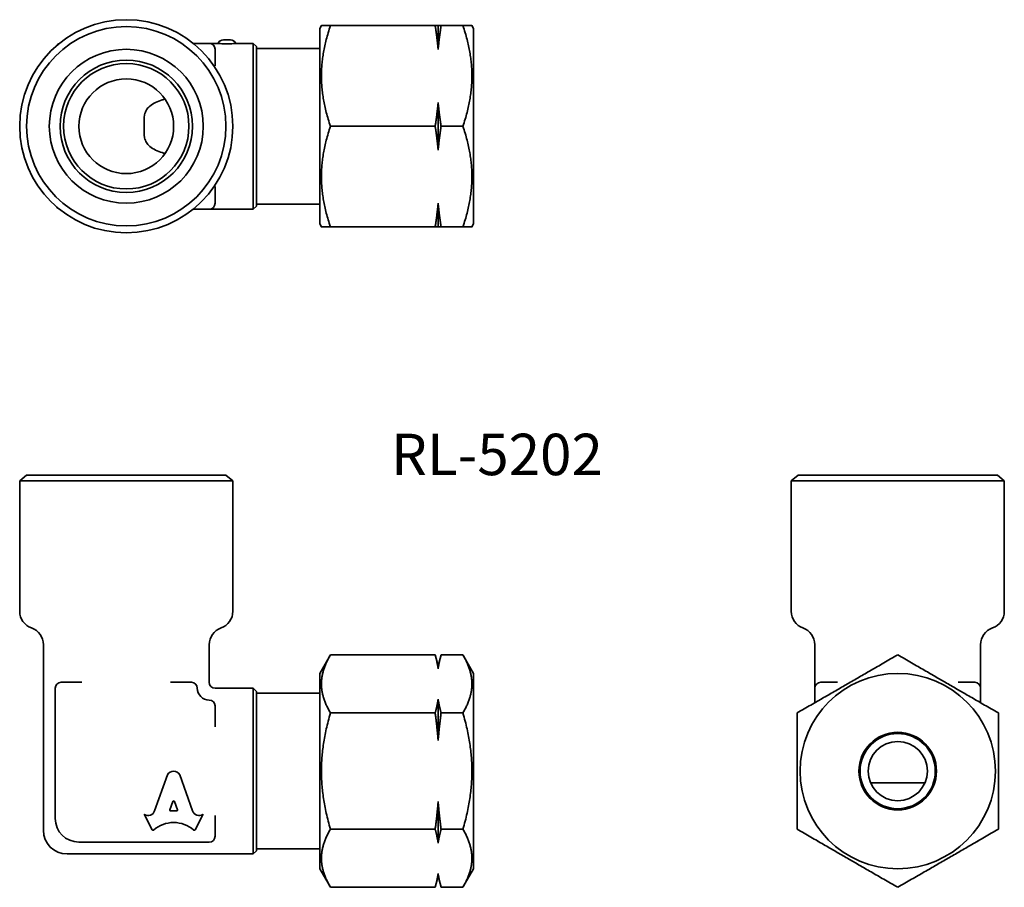
# Model space of a CAD drawing. Units: millimetres. Extents: x 92.5 to 175.6, y 66.1 to 139.3.
import ezdxf

# ---------------------------------------------------------------- set-up
doc = ezdxf.new("R2010")
doc.units = ezdxf.units.MM
doc.layers.add('Symbol (ISO)', color=7, linetype='Continuous', lineweight=25)
doc.layers.add('Visible (ISO)', color=7, linetype='Continuous', lineweight=35)
doc.styles.add('Note Text (JIS)', font='txt')

msp = doc.modelspace()

# ---------------------------------------------------------------- linework, layer by layer
at = {"layer": 'Visible (ISO)'}
for p, q in [((117.804, 138.584), (117.948, 138.834)), ((117.804, 138.584), (117.804, 122.084)), ((127.554, 138.834), (118.707, 138.834)), ((127.804, 136.815), (127.804, 138.834)), ((129.9, 138.834), (128.054, 138.834)), ((130.804, 138.584), (130.659, 138.834)), ((130.804, 122.084), (130.804, 138.584)), ((108.469, 137.334), (107.126, 137.334)), ((108.969, 137.334), (109.219, 137.334)), ((109.677, 137.634), (110.26, 137.634)), ((110.719, 137.334), (112.14, 137.334)), ((112.171, 137.334), (112.469, 137.07)), ((108.969, 135.433), (108.969, 136.834)), ((117.804, 136.912), (112.469, 136.912)), ((127.804, 128.315), (127.804, 132.352)), ((127.554, 130.334), (118.707, 130.334)), ((129.9, 130.334), (128.054, 130.334)), ((108.969, 123.834), (108.969, 125.235)), ((107.126, 123.334), (108.469, 123.334)), ((108.969, 123.334), (112.14, 123.334)), ((112.469, 123.597), (112.171, 123.333)), ((117.804, 123.755), (112.469, 123.755)), ((127.804, 121.834), (127.804, 123.852)), ((117.804, 122.084), (117.948, 121.834)), ((127.554, 121.834), (118.707, 121.834)), ((129.9, 121.834), (128.054, 121.834)), ((130.804, 122.084), (130.659, 121.834)), ((93.055, 100.874), (92.469, 100.381)), ((93.055, 100.874), (109.883, 100.874)), ((109.883, 100.874), (110.469, 100.381)), ((158.199, 100.874), (157.614, 100.381)), ((158.199, 100.874), (175.028, 100.874)), ((175.028, 100.874), (175.614, 100.381)), ((110.469, 100.381), (92.469, 100.381)), ((92.469, 100.374), (92.469, 89.374)), ((110.469, 100.374), (110.469, 89.374)), ((175.614, 100.381), (157.614, 100.381)), ((157.614, 100.374), (157.614, 89.374)), ((175.614, 100.374), (175.614, 89.374)), ((94.469, 70.874), (94.469, 86.545)), ((108.469, 83.374), (108.469, 86.545)), ((159.614, 83.374), (159.614, 86.545)), ((173.614, 83.374), (173.614, 86.545)), ((117.804, 84.124), (118.707, 85.689)), ((127.554, 85.689), (118.707, 85.689)), ((127.804, 84.756), (127.554, 85.689)), ((127.804, 84.756), (128.054, 85.689)), ((129.9, 85.689), (128.054, 85.689)), ((130.804, 84.124), (129.9, 85.689)), ((117.804, 84.124), (117.804, 67.624)), ((127.804, 84.523), (127.804, 84.756)), ((130.804, 67.624), (130.804, 84.124)), ((97.727, 83.374), (95.969, 83.374)), ((106.969, 83.374), (105.21, 83.374)), ((161.515, 83.374), (160.114, 83.374)), ((173.114, 83.374), (171.713, 83.374)), ((95.469, 82.874), (95.469, 71.874)), ((108.969, 82.874), (112.14, 82.874)), ((112.171, 82.874), (112.469, 82.61)), ((117.804, 82.452), (112.469, 82.452)), ((159.614, 82.874), (159.614, 81.647)), ((173.614, 81.647), (173.614, 82.874)), ((127.804, 78.45), (127.804, 81.947)), ((108.969, 79.615), (108.969, 81.374)), ((127.554, 80.781), (118.707, 80.781)), ((129.9, 80.781), (128.054, 80.781)), ((103.864, 72.509), (104.956, 75.562)), ((105.981, 75.562), (107.074, 72.508)), ((168.905, 74.874), (164.322, 74.874)), ((105.399, 73.306), (105.136, 72.603)), ((105.801, 72.603), (105.538, 73.306)), ((127.804, 69.801), (127.804, 73.297)), ((105.205, 72.509), (105.732, 72.509)), ((103.659, 70.913), (102.968, 72.229)), ((102.968, 72.229), (103.013, 72.204)), ((107.969, 72.229), (107.279, 70.913)), ((107.933, 72.208), (107.969, 72.229)), ((108.969, 70.374), (108.969, 72.132)), ((127.554, 70.966), (118.707, 70.966)), ((129.9, 70.966), (128.054, 70.966)), ((97.469, 69.874), (108.469, 69.874)), ((112.469, 69.137), (112.171, 68.874)), ((117.804, 69.295), (112.469, 69.295)), ((96.469, 68.874), (112.14, 68.874)), ((117.804, 67.624), (118.707, 66.059)), ((130.804, 67.624), (129.9, 66.059)), ((127.804, 66.992), (127.554, 66.059)), ((127.804, 66.992), (127.804, 67.224)), ((127.804, 66.992), (128.054, 66.059)), ((127.554, 66.059), (118.707, 66.059)), ((129.9, 66.059), (128.054, 66.059))]:
    msp.add_line(p, q, dxfattribs=at)
for centre, radius in [((101.469, 130.334), 9), ((101.469, 130.334), 9), ((101.469, 130.334), 8.414), ((101.469, 130.334), 6.5), ((101.469, 130.334), 5.589), ((101.469, 130.334), 5.295), ((101.469, 130.334), 4), ((166.614, 75.874), 8.25), ((166.614, 75.874), 3.275), ((166.614, 75.874), 3.175), ((166.614, 75.874), 2.5)]:
    msp.add_circle(centre, radius, dxfattribs=at)
for centre, radius, start, end in [((95.969, 136.834), 0.5, 115.91263, 144.56009), ((108.469, 136.834), 0.5, 0, 90), ((109.677, 137.134), 0.5, 90, 156.42182), ((110.26, 137.134), 0.5, 23.57818, 90), ((112.14, 138.834), 1.5, 270, 271.16911), ((95.969, 123.834), 0.5, 215.43991, 244.08737), ((108.469, 123.834), 0.5, 270, 0), ((112.14, 121.834), 1.5, 88.83089, 90), ((93.969, 100.374), 1.5, 179.71692, 180), ((108.969, 100.374), 1.5, 0, 0.28308), ((159.114, 100.374), 1.5, 179.71692, 180), ((174.114, 100.374), 1.5, 0, 0.28308), ((93.969, 89.374), 1.5, 180, 250.52878), ((108.969, 89.374), 1.5, 289.47122, 0), ((159.114, 89.374), 1.5, 180, 250.52878), ((174.114, 89.374), 1.5, 289.47122, 0), ((92.969, 86.545), 1.5, 0, 70.52878), ((109.969, 86.545), 1.5, 109.47122, 180), ((158.114, 86.545), 1.5, 0, 70.52878), ((175.114, 86.545), 1.5, 109.47122, 180), ((95.969, 82.874), 0.5, 90, 180), ((106.969, 82.874), 0.5, 0, 90), ((108.969, 83.374), 0.5, 180, 270), ((160.114, 82.874), 0.5, 90, 180), ((173.114, 82.874), 0.5, 0, 90), ((108.469, 82.874), 1, 180, 270), ((112.14, 84.374), 1.5, 270, 271.16911), ((108.469, 81.374), 0.5, 0, 90), ((97.469, 71.874), 2, 180, 270), ((96.469, 70.874), 2, 180, 270), ((108.469, 70.374), 0.5, 270, 0), ((160.114, 70.374), 0.5, 226.83559, 253.16441), ((173.114, 70.374), 0.5, 286.83559, 313.16441), ((112.14, 67.374), 1.5, 88.83089, 90)]:
    msp.add_arc(centre, radius, start, end, dxfattribs=at)
for centre, major_axis, start_param, end_param in [((105.469, 75.335), (0.565, 0), 0.435792, 2.705801), ((105.469, 73.282), (0.0735, 0), 0.343024, 2.798569), ((103.307, 72.69), (-0.588, 0), 1.047198, 2.813039), ((105.205, 72.579), (-0.0735, 0), 5.940161, 7.853982), ((105.732, 72.579), (0.0735, 0), 4.712389, 6.626209), ((107.63, 72.689), (-0.588, 0), 0.328553, 2.110877), ((105.469, 69.159), (2.486, 0), 0.821002, 2.320591), ((103.725, 70.944), (0.0735, 0), 3.60524, 5.462183), ((107.213, 70.944), (0.0735, 0), 3.962595, 5.819538)]:
    msp.add_ellipse(centre, major_axis=major_axis, ratio=0.953167, start_param=start_param, end_param=end_param, dxfattribs=at)
for points, weights in [([(117.948, 138.834), (117.948, 138.834), (118.707, 138.834)], [1.18382352941, 1.18382352941, 1.09882882408]), ([(118.707, 138.834), (117.291, 134.584), (118.707, 130.334)], [1.09882882408, 1.26881823475, 1.09882882408]), ([(127.554, 138.834), (127.718, 138.834), (127.804, 138.834)], [1, 1.00786260977, 1]), ([(127.804, 136.815), (127.718, 137.774), (127.554, 138.834)], [1, 1.00786260977, 1]), ([(127.804, 138.834), (127.89, 138.834), (128.054, 138.834)], [1, 1.00786260977, 1]), ([(128.054, 138.834), (127.89, 137.774), (127.804, 136.815)], [1, 1.00786260977, 1]), ([(129.9, 130.334), (131.317, 134.584), (129.9, 138.834)], [1.09882882408, 1.26881823475, 1.09882882408]), ([(129.9, 138.834), (130.659, 138.834), (130.659, 138.834)], [1.09882882408, 1.18382352941, 1.18382352941]), ([(127.554, 130.334), (127.718, 131.393), (127.804, 132.352)], [1, 1.00786260977, 1]), ([(127.804, 132.352), (127.89, 131.393), (128.054, 130.334)], [1, 1.00786260977, 1]), ([(118.707, 130.334), (117.291, 126.084), (118.707, 121.834)], [1.09882882408, 1.26881823475, 1.09882882408]), ([(127.804, 128.315), (127.718, 129.274), (127.554, 130.334)], [1, 1.00786260977, 1]), ([(128.054, 130.334), (127.89, 129.274), (127.804, 128.315)], [1, 1.00786260977, 1]), ([(129.9, 121.834), (131.317, 126.084), (129.9, 130.334)], [1.09882882408, 1.26881823475, 1.09882882408]), ([(127.554, 121.834), (127.718, 122.893), (127.804, 123.852)], [1, 1.00786260977, 1]), ([(127.804, 123.852), (127.89, 122.893), (128.054, 121.834)], [1, 1.00786260977, 1]), ([(118.707, 121.834), (117.948, 121.834), (117.948, 121.834)], [1.09882882408, 1.18382352941, 1.18382352941]), ([(127.804, 121.834), (127.718, 121.834), (127.554, 121.834)], [1, 1.00786260977, 1]), ([(128.054, 121.834), (127.89, 121.834), (127.804, 121.834)], [1, 1.00786260977, 1]), ([(130.659, 121.834), (130.659, 121.834), (129.9, 121.834)], [1.18382352941, 1.18382352941, 1.09882882408]), ([(118.707, 85.689), (117.291, 83.235), (118.707, 80.781)], [1.09882882408, 1.26881823475, 1.09882882408]), ([(127.804, 84.523), (127.718, 85.077), (127.554, 85.689)], [1, 1.00786260977, 1]), ([(128.054, 85.689), (127.89, 85.077), (127.804, 84.523)], [1, 1.00786260977, 1]), ([(129.9, 80.781), (131.317, 83.235), (129.9, 85.689)], [1.09882882408, 1.26881823475, 1.09882882408]), ([(158.114, 80.781), (162.364, 83.235), (166.614, 85.689)], [1.09882882408, 1.26881823475, 1.09882882408]), ([(166.614, 85.689), (170.864, 83.235), (175.114, 80.781)], [1.09882882408, 1.26881823475, 1.09882882408]), ([(127.554, 80.781), (127.718, 81.393), (127.804, 81.947)], [1, 1.00786260977, 1]), ([(127.804, 81.947), (127.89, 81.393), (128.054, 80.781)], [1, 1.00786260977, 1]), ([(118.707, 80.781), (117.291, 75.874), (118.707, 70.966)], [1.09882882408, 1.26881823475, 1.09882882408]), ([(127.804, 78.45), (127.718, 79.558), (127.554, 80.781)], [1, 1.00786260977, 1]), ([(128.054, 80.781), (127.89, 79.558), (127.804, 78.45)], [1, 1.00786260977, 1]), ([(129.9, 70.966), (131.317, 75.874), (129.9, 80.781)], [1.09882882408, 1.26881823475, 1.09882882408]), ([(158.114, 70.966), (158.114, 75.874), (158.114, 80.781)], [1.09882882408, 1.26881823475, 1.09882882408]), ([(175.114, 80.781), (175.114, 75.874), (175.114, 70.966)], [1.09882882408, 1.26881823475, 1.09882882408]), ([(127.554, 70.966), (127.718, 72.19), (127.804, 73.297)], [1, 1.00786260977, 1]), ([(127.804, 73.297), (127.89, 72.19), (128.054, 70.966)], [1, 1.00786260977, 1]), ([(118.707, 70.966), (117.291, 68.513), (118.707, 66.059)], [1.09882882408, 1.26881823475, 1.09882882408]), ([(127.804, 69.801), (127.718, 70.355), (127.554, 70.966)], [1, 1.00786260977, 1]), ([(128.054, 70.966), (127.89, 70.355), (127.804, 69.801)], [1, 1.00786260977, 1]), ([(129.9, 66.059), (131.317, 68.513), (129.9, 70.966)], [1.09882882408, 1.26881823475, 1.09882882408]), ([(166.614, 66.059), (162.364, 68.513), (158.114, 70.966)], [1.09882882408, 1.26881823475, 1.09882882408]), ([(175.114, 70.966), (170.864, 68.513), (166.614, 66.059)], [1.09882882408, 1.26881823475, 1.09882882408]), ([(127.554, 66.059), (127.718, 66.671), (127.804, 67.224)], [1, 1.00786260977, 1]), ([(127.804, 67.224), (127.89, 66.671), (128.054, 66.059)], [1, 1.00786260977, 1])]:
    msp.add_rational_spline(points, weights, degree=2, dxfattribs=at)
for points, knots in [([(108.969, 137.334), (108.83, 137.334), (108.688, 137.334), (108.519, 137.334), (108.469, 137.334), (108.469, 137.334)], [-0.0009469, -0.0009469, -0.0009469, -0.0009469, 0.1547424, 0.1547424, 0.2636313, 0.2636313, 0.2636313, 0.2636313]), ([(109.969, 137.293), (109.874, 137.293), (109.774, 137.296), (109.589, 137.303), (109.505, 137.309), (109.372, 137.319), (109.314, 137.324), (109.238, 137.332), (109.219, 137.334), (109.219, 137.334)], [0, 0, 0, 0, 0.0282749, 0.0282749, 0.0565497, 0.0565497, 0.0848245, 0.0848245, 0.1130992, 0.1130992, 0.1130992, 0.1130992]), ([(110.719, 137.334), (110.719, 137.334), (110.7, 137.332), (110.623, 137.324), (110.566, 137.319), (110.433, 137.309), (110.348, 137.303), (110.163, 137.296), (110.063, 137.293), (109.969, 137.293)], [0.3392977, 0.3392977, 0.3392977, 0.3392977, 0.3675724, 0.3675724, 0.3958472, 0.3958472, 0.424122, 0.424122, 0.4523969, 0.4523969, 0.4523969, 0.4523969]), ([(112.171, 137.334), (112.171, 137.334), (112.171, 137.309), (112.171, 137.068), (112.171, 136.518), (112.171, 135.028), (112.171, 134.206), (112.171, 132.179), (112.171, 130.934), (112.171, 128.643), (112.171, 127.587), (112.171, 125.687), (112.171, 124.86), (112.171, 123.808), (112.171, 123.503), (112.171, 123.351), (112.171, 123.333), (112.171, 123.333)], [-4.095163, -4.095163, -4.095163, -4.095163, -3.990779, -3.990779, -3.600203, -3.600203, -3.293773, -3.293773, -2.924351, -2.924351, -2.596967, -2.596967, -2.249111, -2.249111, -1.9649, -1.9649, -1.877665, -1.877665, -1.877665, -1.877665]), ([(112.469, 123.597), (112.469, 123.597), (112.469, 123.614), (112.469, 123.761), (112.469, 124.054), (112.469, 125.067), (112.469, 125.862), (112.469, 127.69), (112.469, 128.707), (112.469, 130.912), (112.469, 132.109), (112.469, 134.06), (112.469, 134.851), (112.469, 136.284), (112.469, 136.814), (112.469, 137.046), (112.469, 137.07), (112.469, 137.07)], [1.877665, 1.877665, 1.877665, 1.877665, 1.9649, 1.9649, 2.249111, 2.249111, 2.596967, 2.596967, 2.924351, 2.924351, 3.293773, 3.293773, 3.600203, 3.600203, 3.990779, 3.990779, 4.095163, 4.095163, 4.095163, 4.095163]), ([(104.747, 128.042), (104.664, 128.063), (104.582, 128.086), (104.115, 128.229), (103.75, 128.38), (103.45, 128.637), (103.345, 128.727), (103.249, 128.833), (103.101, 129.077), (103.049, 129.216), (102.96, 129.666), (102.972, 130.012), (102.972, 130.655), (102.96, 131.001), (103.049, 131.451), (103.101, 131.59), (103.249, 131.835), (103.345, 131.94), (103.75, 132.288), (104.115, 132.439), (104.582, 132.581), (104.664, 132.604), (104.747, 132.625)], [-0.1675031, -0.1675031, -0.1675031, -0.1675031, -0.1385117, -0.1385117, 0, 0, 0, 0.04825, 0.04825, 0.0964999, 0.0964999, 0.1929998, 0.1929998, 0.2894998, 0.2894998, 0.3377497, 0.3377497, 0.3859997, 0.3859997, 0.5245114, 0.5245114, 0.5535028, 0.5535028, 0.5535028, 0.5535028]), ([(108.469, 123.334), (108.469, 123.334), (108.519, 123.334), (108.688, 123.334), (108.83, 123.334), (108.969, 123.334)], [0.5321128, 0.5321128, 0.5321128, 0.5321128, 0.6410017, 0.6410017, 0.796691, 0.796691, 0.796691, 0.796691]), ([(159.614, 83.374), (159.614, 83.235), (159.614, 83.093), (159.614, 82.924), (159.614, 82.874), (159.614, 82.874)], [-0.0009469, -0.0009469, -0.0009469, -0.0009469, 0.1547424, 0.1547424, 0.2636313, 0.2636313, 0.2636313, 0.2636313]), ([(173.614, 82.874), (173.614, 82.874), (173.614, 82.924), (173.614, 83.093), (173.614, 83.235), (173.614, 83.374)], [0.5321128, 0.5321128, 0.5321128, 0.5321128, 0.6410017, 0.6410017, 0.796691, 0.796691, 0.796691, 0.796691]), ([(112.171, 82.874), (112.171, 82.874), (112.171, 82.865), (112.171, 82.752), (112.171, 82.403), (112.171, 81.234), (112.171, 80.388), (112.171, 78.576), (112.171, 77.673), (112.171, 76.411), (112.171, 76.083), (112.171, 74.512), (112.171, 73.273), (112.171, 71.149), (112.171, 70.264), (112.171, 69.246), (112.171, 68.979), (112.171, 68.882), (112.171, 68.874), (112.171, 68.874)], [-2.986415, -2.986415, -2.986415, -2.986415, -2.924351, -2.924351, -2.596967, -2.596967, -2.249111, -2.249111, -1.9649, -1.9649, -1.865668, -1.865668, -1.489061, -1.489061, -1.111216, -1.111216, -0.829649, -0.829649, -0.768913, -0.768913, -0.768913, -0.768913]), ([(112.469, 69.138), (112.469, 69.138), (112.469, 69.146), (112.469, 69.239), (112.469, 69.496), (112.469, 70.475), (112.469, 71.327), (112.469, 73.371), (112.469, 74.563), (112.469, 76.075), (112.469, 76.391), (112.469, 77.605), (112.469, 78.475), (112.469, 80.217), (112.469, 81.032), (112.469, 82.157), (112.469, 82.493), (112.469, 82.602), (112.469, 82.61), (112.469, 82.61)], [0.768913, 0.768913, 0.768913, 0.768913, 0.829649, 0.829649, 1.111216, 1.111216, 1.489061, 1.489061, 1.865668, 1.865668, 1.9649, 1.9649, 2.249111, 2.249111, 2.596967, 2.596967, 2.924351, 2.924351, 2.986415, 2.986415, 2.986415, 2.986415])]:
    msp.add_open_spline(points, degree=3, knots=knots, dxfattribs=at)

# ---------------------------------------------------------------- texts
at = {"layer": 'Symbol (ISO)', "insert": (123.829, 104.367), "char_height": 3.5, "width": 19.19883, "attachment_point": 1, "line_spacing_factor": 1.5, "style": 'Note Text (JIS)'}
msp.add_mtext('{\\fＭＳ Ｐゴシック|b0|i0;\\H3.5000;RL-5202}', dxfattribs=at)

doc.saveas('drawing.dxf')
